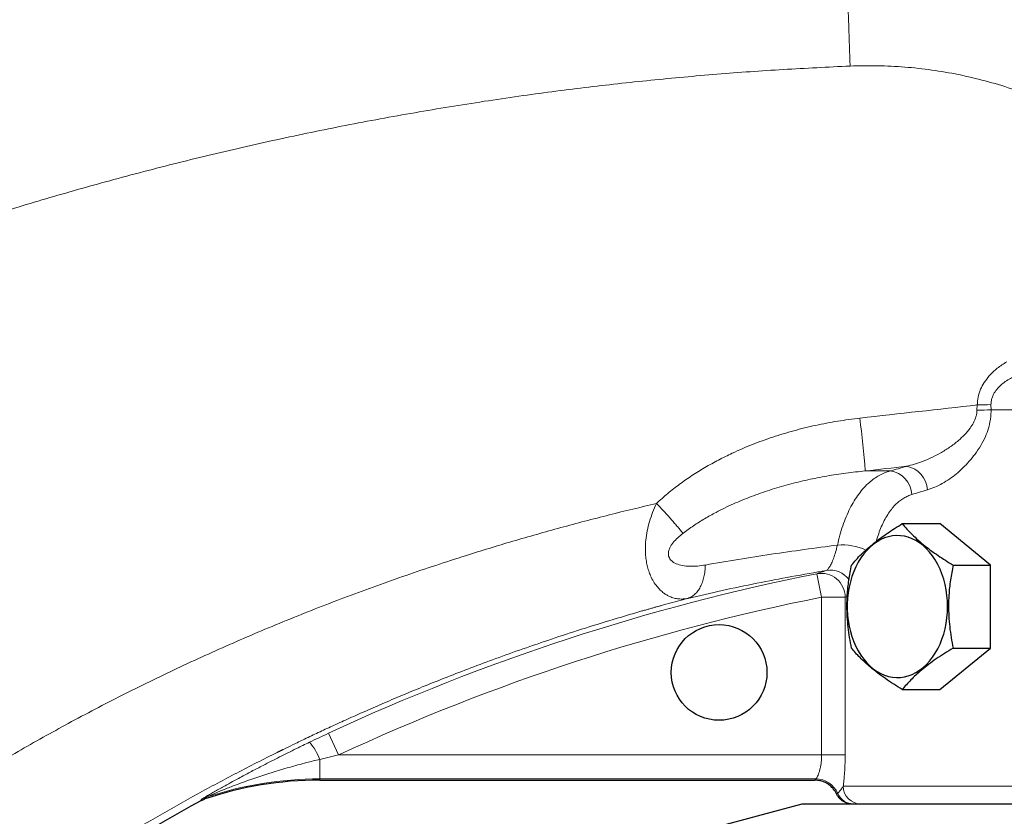
# Model space of a CAD drawing. Units: millimetres. Extents: x 21 to 201, y 9 to 287.
# Drawn here: x 130 to 142, y 211 to 220 of the extents above; entities that cross this region are included whole.
import ezdxf

# ---------------------------------------------------------------- set-up
doc = ezdxf.new("R2010")
doc.units = ezdxf.units.MM
doc.layers.add('WAKU', color=7, linetype='Continuous')
doc.styles.add('SLDTEXTSTYLE0', font='TXT', dxfattribs={"width": 0.7, "bigfont": 'bigfont'})
doc.dimstyles.new('SLDDIMSTYLE0', dxfattribs={"dimtxt": 2.728516, "dimasz": 2.5, "dimexe": 0, "dimexo": 0.0625, "dimgap": 0.682129, "dimtad": 3, "dimdec": 1, "dimlfac": 7, "dimrnd": 1e-09, "dimzin": 12, "dimdsep": 46, "dimtxsty": 'SLDTEXTSTYLE0', "dimblk1": 'OPEN30', "dimblk2": 'OPEN30', "dimsah": 1, "dimcen": 0.09, "dimadec": 0, "dimazin": 3, "dimtfac": 1, "dimtdec": 1, "dimtofl": 0, "dimtmove": 0, "dimatfit": 3, "dimldrblk": 'OPEN30', "dimfxl": 1, "dimfrac": 2, "dimtolj": 1, "dimtzin": 12, "dimarcsym": 0})
doc.dimstyles.new('SLDDIMSTYLE2', dxfattribs={"dimtxt": 2.728516, "dimasz": 2.5, "dimexe": 0, "dimexo": 0.0625, "dimgap": 0.682129, "dimtad": 3, "dimdec": 1, "dimlfac": 7, "dimrnd": 1e-09, "dimzin": 12, "dimdsep": 46, "dimtxsty": 'SLDTEXTSTYLE0', "dimblk1": 'OPEN30', "dimblk2": 'OPEN30', "dimsah": 1, "dimcen": 0.09, "dimadec": 0, "dimazin": 3, "dimtol": 1, "dimtp": 3, "dimtm": 3, "dimtfac": 1, "dimtdec": 1, "dimtofl": 0, "dimtmove": 0, "dimatfit": 3, "dimldrblk": 'OPEN30', "dimfxl": 1, "dimfrac": 2, "dimtolj": 1, "dimarcsym": 0})
doc.dimstyles.new('SLDDIMSTYLE4', dxfattribs={"dimtxt": 2.728516, "dimasz": 2.5, "dimexe": 0, "dimexo": 0.0625, "dimgap": 0.682129, "dimtad": 3, "dimdec": 0, "dimlfac": 7, "dimrnd": 1e-09, "dimzin": 12, "dimdsep": 46, "dimtxsty": 'SLDTEXTSTYLE0', "dimblk1": 'OPEN30', "dimblk2": 'OPEN30', "dimsah": 1, "dimcen": 0.09, "dimadec": 0, "dimazin": 3, "dimtfac": 1, "dimtdec": 0, "dimtmove": 0, "dimatfit": 0, "dimldrblk": 'OPEN30', "dimfxl": 1, "dimfrac": 2, "dimtolj": 1, "dimtzin": 12, "dimarcsym": 0})

# ---------------------------------------------------------------- blocks, each defined once
blk = doc.blocks.new('_Open30')
at = {"color": 0, "linetype": 'ByBlock', "lineweight": -2}
for p, q in [((-1, 0.267949), (0, 0)), ((0, 0), (-1, -0.267949)), ((0, 0), (-1, 0))]:
    blk.add_line(p, q, dxfattribs=at)
blk = doc.blocks.new('_D')
at = {"layer": 'WAKU'}
for p, q in [((124.952, 237.214), (124.236, 237.214)), ((124.236, 237.214), (124.236, 234.039)), ((131.946, 237.214), (132.662, 237.214)), ((132.662, 237.214), (132.662, 234.039)), ((124.236, 234.039), (124.952, 234.039)), ((132.662, 234.039), (131.946, 234.039)), ((108.7, 201.567), (108.7, 231.387)), ((143.842, 218.935), (143.842, 231.387)), ((108.7, 230.387), (143.842, 230.387))]:
    blk.add_line(p, q, dxfattribs=at)
at = {"layer": 'WAKU', "xscale": 2.5, "yscale": 2.5, "rotation": 180}
blk.add_blockref('_Open30', (108.7, 230.387, -0.001), dxfattribs=at)
at = {"layer": 'WAKU', "xscale": 2.5, "yscale": 2.5}
blk.add_blockref('_Open30', (143.842, 230.387, -0.001), dxfattribs=at)
at = {"layer": 'WAKU', "char_height": 2.3813, "attachment_point": 1, "style": 'SLDTEXTSTYLE0'}
for s, insert in [('9.685', (124.952, 237.109)), ('246', (126.067, 233.457))]:
    blk.add_mtext(s, dxfattribs=dict(at, insert=insert))
blk = doc.blocks.new('_D_3')
at = {"layer": 'WAKU'}
for p, q in [((132.516, 245.353), (131.8, 245.353)), ((131.8, 245.353), (131.8, 242.178)), ((141.098, 245.353), (141.814, 245.353)), ((141.814, 245.353), (141.814, 242.178)), ((131.8, 242.178), (132.516, 242.178)), ((141.814, 242.178), (141.098, 242.178)), ((108.7, 197.712), (108.7, 239.526)), ((164.322, 173.679), (164.322, 239.526)), ((164.322, 238.526), (108.7, 238.526))]:
    blk.add_line(p, q, dxfattribs=at)
at = {"layer": 'WAKU', "xscale": 2.5, "yscale": 2.5, "rotation": 180}
blk.add_blockref('_Open30', (108.7, 238.526, -0.001), dxfattribs=at)
at = {"layer": 'WAKU', "xscale": 2.5, "yscale": 2.5}
blk.add_blockref('_Open30', (164.322, 238.526, -0.001), dxfattribs=at)
at = {"layer": 'WAKU', "char_height": 2.3813, "attachment_point": 1, "style": 'SLDTEXTSTYLE0'}
for s, insert in [('15.329', (132.516, 245.248)), ('389.4', (133.31, 241.596))]:
    blk.add_mtext(s, dxfattribs=dict(at, insert=insert))
blk = doc.blocks.new('_D_4')
at = {"layer": 'WAKU'}
for p, q in [((140.592, 222.489), (192.233, 222.489)), ((191.233, 222.489), (191.233, 157.672)), ((184.405, 198.768), (184.405, 199.484)), ((184.405, 199.484), (187.58, 199.484)), ((187.58, 199.484), (187.58, 198.768)), ((184.405, 179.053), (184.405, 178.337)), ((187.58, 178.337), (187.58, 179.053)), ((184.405, 178.337), (187.58, 178.337)), ((148.907, 157.672), (192.233, 157.672))]:
    blk.add_line(p, q, dxfattribs=at)
at = {"layer": 'WAKU', "xscale": 2.5, "yscale": 2.5}
for p, rotation in [((191.233, 222.489, -0.001), 90), ((191.233, 157.672, -0.001), 270)]:
    blk.add_blockref('_Open30', p, dxfattribs=dict(at, rotation=rotation))
at = {"layer": 'WAKU', "char_height": 2.3813, "attachment_point": 1, "rotation": 90, "style": 'SLDTEXTSTYLE0'}
for s, insert in [('±0.118', (184.511, 188.452)), ('±3', (188.163, 190.362)), ('453.7', (188.163, 182.549)), ('17.863', (184.511, 179.053))]:
    blk.add_mtext(s, dxfattribs=dict(at, insert=insert))
blk = doc.blocks.new('_D_6')
at = {"layer": 'WAKU'}
for p, q in [((102.82, 222.489), (102.82, 232.347)), ((95.992, 229.949), (95.992, 230.665)), ((95.992, 230.665), (99.167, 230.665)), ((99.167, 230.665), (99.167, 229.949)), ((95.992, 222.955), (95.992, 222.239)), ((99.167, 222.239), (99.167, 222.955)), ((138.592, 222.489), (101.82, 222.489)), ((102.82, 217.079), (102.82, 222.489)), ((95.992, 222.239), (99.167, 222.239)), ((107.7, 217.079), (101.82, 217.079)), ((102.82, 217.079), (102.82, 212.079))]:
    blk.add_line(p, q, dxfattribs=at)
at = {"layer": 'WAKU', "xscale": 2.5, "yscale": 2.5}
for p, rotation in [((102.82, 222.489, -0.001), 270), ((102.82, 217.079, -0.001), 90)]:
    blk.add_blockref('_Open30', p, dxfattribs=dict(at, rotation=rotation))
at = {"layer": 'WAKU', "char_height": 2.3813, "attachment_point": 1, "rotation": 90, "style": 'SLDTEXTSTYLE0'}
for s, insert in [('1.491', (96.098, 222.955)), ('38', (99.75, 224.865))]:
    blk.add_mtext(s, dxfattribs=dict(at, insert=insert))

msp = doc.modelspace()

# ---------------------------------------------------------------- linework, layer by layer
at = {"color": 8, "linetype": 'Continuous', "lineweight": 18}
for p, q in [((141.206, 215.84), (141.209, 215.901)), ((141.373, 215.904), (141.374, 215.844)), ((148.05, 215.844), (141.374, 215.844)), ((140.169, 215.114), (139.873, 215.114)), ((139.352, 213.607), (139.296, 213.887)), ((139.352, 213.607), (139.633, 213.607)), ((139.352, 211.724), (139.352, 213.607)), ((139.658, 213.617), (139.633, 213.607)), ((139.633, 213.607), (139.633, 211.724)), ((133.587, 211.724), (133.467, 211.983)), ((133.587, 211.724), (133.362, 211.671)), ((133.362, 211.439), (133.362, 211.671)), ((133.587, 211.724), (139.352, 211.724)), ((139.352, 211.724), (139.633, 211.724)), ((139.282, 211.439), (133.362, 211.439)), ((133.362, 211.439), (133.362, 211.423)), ((139.61, 211.352), (144.366, 211.352)), ((131.934, 211.174), (131.956, 211.199)), ((132.004, 211.219), (131.98, 211.194))]:
    msp.add_line(p, q, dxfattribs=at)
at = {"color": 7, "linetype": 'Continuous', "lineweight": 25}
for p, q in [((140.315, 214.485), (140.762, 214.485)), ((141.368, 213.99), (140.762, 214.485)), ((140.921, 213.99), (141.368, 213.99)), ((141.368, 213), (141.368, 213.99)), ((140.762, 212.505), (141.368, 213)), ((140.921, 213), (141.368, 213)), ((140.315, 212.505), (140.762, 212.505)), ((133.362, 211.423), (139.271, 211.423)), ((131.98, 211.194), (131.934, 211.174)), ((139.114, 211.138), (137.514, 210.709)), ((148.571, 211.138), (139.114, 211.138))]:
    msp.add_line(p, q, dxfattribs=at)
at = {"color": 7, "linetype": 'Continuous', "lineweight": 25, "flags": 128}
msp.add_lwpolyline([(140.855, 213.495), (140.853, 213.562), (140.848, 213.629), (140.838, 213.695), (140.825, 213.76), (140.809, 213.823), (140.788, 213.884), (140.765, 213.942), (140.738, 213.998), (140.708, 214.051), (140.676, 214.1), (140.64, 214.145), (140.603, 214.186), (140.563, 214.223), (140.521, 214.255), (140.477, 214.282), (140.432, 214.304), (140.386, 214.322), (140.34, 214.334), (140.292, 214.34), (140.245, 214.342), (140.197, 214.338), (140.15, 214.328), (140.103, 214.314), (140.058, 214.294), (140.014, 214.269), (139.971, 214.239), (139.93, 214.205), (139.891, 214.166), (139.855, 214.123), (139.821, 214.076), (139.789, 214.025), (139.761, 213.971), (139.736, 213.913), (139.714, 213.854), (139.696, 213.792), (139.681, 213.728), (139.669, 213.662), (139.662, 213.596), (139.658, 213.528), (139.658, 213.461), (139.662, 213.394), (139.669, 213.328), (139.681, 213.262), (139.696, 213.198), (139.714, 213.136), (139.736, 213.076), (139.761, 213.019), (139.789, 212.965), (139.821, 212.914), (139.855, 212.867), (139.891, 212.824), (139.93, 212.785), (139.971, 212.75), (140.014, 212.721), (140.058, 212.696), (140.103, 212.676), (140.15, 212.661), (140.197, 212.652), (140.245, 212.648), (140.292, 212.649), (140.34, 212.656), (140.386, 212.668), (140.432, 212.685), (140.477, 212.708), (140.521, 212.735), (140.563, 212.767), (140.603, 212.804), (140.64, 212.845), (140.676, 212.89), (140.708, 212.939), (140.738, 212.992), (140.765, 213.047), (140.788, 213.106), (140.809, 213.167), (140.825, 213.23), (140.838, 213.295), (140.848, 213.361), (140.853, 213.428), (140.855, 213.495)], dxfattribs=at)
at = {"color": 7, "linetype": 'Continuous', "lineweight": 25}
msp.add_circle((138.128, 212.709), 0.571, dxfattribs=at)
at = {"color": 8, "linetype": 'Continuous', "lineweight": 18}
for centre, radius, start, end in [((141.246, 217.926), 2.025, 268.9761, 273.6125), ((140.873, 233.078), 17.242, 271.1086, 271.6668), ((123.693, 213.795), 16.233, 4.6601, 6.8963), ((140.133, 214.82), 0.296, 2.3993, 82.9622), ((140.317, 214.876), 0.297, 2.1863, 80.4023), ((139.601, 213.586), 0.646, 64.429, 95.3588), ((139.456, 213.654), 0.276, 36.0233, 99.6105), ((144.317, 188.638), 25.744, 101.2456, 114.9269), ((139.347, 213.606), 0.286, 0.3245, 100.1083), ((144.317, 188.638), 25.458, 101.2456, 114.9269), ((132.65, 211.383), 0.769, 22.0439, 39.9112), ((133.362, 207.138), 4.301, 90, 108.416), ((139.281, 211.153), 0.286, 23.5038, 89.7399), ((139.823, 211.351), 0.213, 179.6582, 269.6242), ((132.092, 210.95), 0.283, 108.1352, 118.5133), ((139.739, 211.351), 0.213, 203.1838, 269.9401)]:
    msp.add_arc(centre, radius, start, end, dxfattribs=at)
at = {"color": 7, "linetype": 'Continuous', "lineweight": 25}
for centre, radius, start, end in [((133.362, 207.138), 4.286, 90, 108.8232), ((144.317, 188.638), 25.714, 118.7875, 137.0728)]:
    msp.add_arc(centre, radius, start, end, dxfattribs=at)
at = {"color": 8, "linetype": 'Continuous', "lineweight": 18}
for centre, major_axis, ratio, start_param, end_param in [((169.771, 190.408), (1902.711, 212.405), 0.01489, 1.584145, 1.584881), ((169.834, 189.845), (1902.711, 211.838), 0.014851, 1.584631, 1.58489), ((143.811, 215.153), (4.571, 0.528), 0.13333, 2.408599, 2.476931), ((143.842, 214.872), (4.285, 0.529), 0.141961, 2.406468, 2.4748), ((143.842, 211.423), (4.571, 0), 0.052408, 3.072496, 3.138322)]:
    msp.add_ellipse(centre, major_axis=major_axis, ratio=ratio, start_param=start_param, end_param=end_param, dxfattribs=at)
at = {"color": 7, "linetype": 'Continuous', "lineweight": 25}
for points, knots in [([(139.592, 222.489), (139.264, 222.476), (138.608, 222.449), (137.626, 222.384), (136.644, 222.3), (135.662, 222.196), (134.682, 222.071), (133.699, 221.926), (132.713, 221.76), (131.725, 221.572), (130.74, 221.364), (129.758, 221.135), (128.778, 220.885), (127.802, 220.614), (126.831, 220.322), (125.869, 220.011), (124.917, 219.681), (123.974, 219.333), (123.037, 218.964), (122.107, 218.576), (121.183, 218.168), (120.266, 217.739), (119.357, 217.291), (118.646, 216.923), (118.238, 216.703), (118.128, 216.643)], [0, 0, 0, 0, 0.043858, 0.087721, 0.131579, 0.175599, 0.219623, 0.263643, 0.308435, 0.353227, 0.398097, 0.442966, 0.488069, 0.533172, 0.578354, 0.623536, 0.668306, 0.713077, 0.757924, 0.802771, 0.847851, 0.892932, 0.938091, 0.98325, 1, 1, 1, 1]), ([(139.709, 213.99), (139.727, 214.011), (139.762, 214.054), (139.825, 214.12), (139.897, 214.187), (139.974, 214.251), (140.054, 214.313), (140.136, 214.37), (140.223, 214.428), (140.284, 214.466), (140.315, 214.485)], [0, 0, 0, 0, 0.132027, 0.264568, 0.399269, 0.534996, 0.649882, 0.765399, 0.882505, 1, 1, 1, 1]), ([(140.315, 214.485), (140.333, 214.463), (140.369, 214.42), (140.432, 214.355), (140.503, 214.288), (140.58, 214.223), (140.66, 214.162), (140.742, 214.104), (140.829, 214.047), (140.89, 214.009), (140.921, 213.99)], [0, 0, 0, 0, 0.132303, 0.264569, 0.399794, 0.534995, 0.650187, 0.765398, 0.882688, 1, 1, 1, 1]), ([(139.709, 213), (139.701, 213.042), (139.685, 213.124), (139.668, 213.249), (139.657, 213.374), (139.653, 213.502), (139.657, 213.618), (139.666, 213.721), (139.681, 213.841), (139.697, 213.93), (139.709, 213.99)], [0, 0, 0, 0, 0.129255, 0.254094, 0.378902, 0.506807, 0.634714, 0.725592, 0.816479, 1, 1, 1, 1]), ([(140.921, 213.99), (140.91, 213.931), (140.893, 213.842), (140.878, 213.722), (140.869, 213.619), (140.866, 213.505), (140.869, 213.378), (140.879, 213.252), (140.897, 213.125), (140.913, 213.042), (140.921, 213)], [0, 0, 0, 0, 0.181841, 0.273568, 0.365286, 0.489982, 0.614676, 0.742694, 0.870746, 1, 1, 1, 1]), ([(140.315, 212.505), (140.28, 212.526), (140.212, 212.569), (140.113, 212.635), (140.02, 212.702), (139.939, 212.767), (139.87, 212.828), (139.81, 212.886), (139.756, 212.943), (139.725, 212.981), (139.709, 213)], [0, 0, 0, 0, 0.132027, 0.264568, 0.399269, 0.534996, 0.649882, 0.765399, 0.882505, 1, 1, 1, 1]), ([(140.921, 213), (140.886, 212.979), (140.818, 212.936), (140.719, 212.87), (140.626, 212.803), (140.545, 212.738), (140.476, 212.677), (140.416, 212.619), (140.362, 212.562), (140.331, 212.524), (140.315, 212.505)], [0, 0, 0, 0, 0.132303, 0.264569, 0.399794, 0.534995, 0.650187, 0.765398, 0.882688, 1, 1, 1, 1]), ([(139.529, 211.26), (139.518, 211.281), (139.498, 211.315), (139.459, 211.355), (139.42, 211.383), (139.376, 211.405), (139.327, 211.42), (139.291, 211.422), (139.271, 211.423)], [0, 0, 0, 0, 0.217567, 0.367492, 0.517417, 0.667123, 0.816828, 1, 1, 1, 1]), ([(139.723, 211.138), (139.721, 211.138), (139.713, 211.138), (139.693, 211.139), (139.663, 211.145), (139.629, 211.158), (139.597, 211.177), (139.57, 211.2), (139.546, 211.228), (139.535, 211.249), (139.529, 211.26)], [0, 0, 0, 0, 0.01953, 0.102746, 0.250176, 0.401879, 0.549273, 0.700938, 0.848331, 1, 1, 1, 1])]:
    msp.add_open_spline(points, degree=3, knots=knots, dxfattribs=at)
at = {"color": 8, "linetype": 'Continuous', "lineweight": 18}
for points, knots in [([(139.692, 219.946), (139.69, 220.008), (139.685, 220.135), (139.679, 220.327), (139.672, 220.526), (139.665, 220.716), (139.658, 220.895), (139.652, 221.062), (139.646, 221.228), (139.64, 221.393), (139.634, 221.553), (139.628, 221.708), (139.622, 221.855), (139.617, 221.992), (139.612, 222.116), (139.607, 222.22), (139.603, 222.304), (139.6, 222.37), (139.597, 222.423), (139.595, 222.461), (139.593, 222.485), (139.592, 222.488), (139.592, 222.489)], [0, 0, 0, 0, 0.044396, 0.09122, 0.140564, 0.192502, 0.235962, 0.281135, 0.328023, 0.376615, 0.42688, 0.478771, 0.532217, 0.587125, 0.64338, 0.700843, 0.74954, 0.798861, 0.848693, 0.898909, 0.949388, 1, 1, 1, 1]), ([(110.664, 206.075), (110.827, 206.25), (111.152, 206.599), (111.643, 207.108), (112.129, 207.599), (112.613, 208.072), (113.097, 208.532), (113.586, 208.984), (114.097, 209.443), (114.632, 209.907), (115.194, 210.38), (115.768, 210.846), (116.352, 211.306), (116.991, 211.791), (117.687, 212.298), (118.442, 212.825), (119.206, 213.333), (119.837, 213.735), (120.33, 214.037), (120.681, 214.248), (121.035, 214.456), (121.39, 214.66), (121.747, 214.861), (122.106, 215.058), (122.595, 215.32), (123.217, 215.642), (123.976, 216.015), (124.739, 216.372), (125.508, 216.712), (126.282, 217.035), (127.046, 217.336), (127.8, 217.616), (128.544, 217.876), (129.292, 218.12), (130.045, 218.351), (130.82, 218.571), (131.617, 218.781), (132.436, 218.978), (133.257, 219.157), (134.082, 219.318), (134.909, 219.462), (135.723, 219.587), (136.524, 219.692), (137.313, 219.779), (138.103, 219.851), (138.896, 219.908), (139.426, 219.933), (139.692, 219.946)], [0, 0, 0, 0, 0.02174, 0.043331, 0.064251, 0.084547, 0.104785, 0.12497, 0.145105, 0.167203, 0.1893, 0.211897, 0.234415, 0.256861, 0.284826, 0.312701, 0.340498, 0.36823, 0.380664, 0.393088, 0.405503, 0.417912, 0.430315, 0.442713, 0.455107, 0.480785, 0.506376, 0.531889, 0.557335, 0.582726, 0.608071, 0.631936, 0.655781, 0.679612, 0.703441, 0.727276, 0.752789, 0.778257, 0.80369, 0.829101, 0.854501, 0.879901, 0.90386, 0.92784, 0.951851, 0.975901, 1, 1, 1, 1]), ([(139.692, 219.946), (139.801, 219.949), (140.019, 219.954), (140.345, 219.937), (140.668, 219.902), (140.988, 219.847), (141.306, 219.772), (141.617, 219.679), (141.921, 219.569), (142.214, 219.442), (142.499, 219.299), (142.775, 219.139), (143.043, 218.963), (143.213, 218.833), (143.299, 218.767)], [0, 0, 0, 0, 0.084492, 0.168391, 0.25201, 0.335662, 0.419664, 0.504326, 0.587, 0.669268, 0.751415, 0.83373, 0.916498, 1, 1, 1, 1]), ([(141.209, 215.901), (141.212, 215.932), (141.216, 215.996), (141.247, 216.088), (141.292, 216.173), (141.345, 216.241), (141.398, 216.296), (141.449, 216.34), (141.503, 216.38), (141.541, 216.403), (141.561, 216.415)], [0, 0, 0, 0, 0.145025, 0.295681, 0.440616, 0.589526, 0.690783, 0.792069, 0.896025, 1, 1, 1, 1]), ([(141.667, 216.248), (141.646, 216.238), (141.604, 216.218), (141.544, 216.181), (141.489, 216.138), (141.441, 216.088), (141.407, 216.037), (141.386, 215.988), (141.375, 215.946), (141.374, 215.918), (141.373, 215.904)], [0, 0, 0, 0, 0.146737, 0.293676, 0.439996, 0.583973, 0.727569, 0.821681, 0.915722, 1, 1, 1, 1]), ([(140.367, 215.169), (140.398, 215.177), (140.462, 215.192), (140.558, 215.226), (140.66, 215.27), (140.768, 215.325), (140.88, 215.394), (140.977, 215.468), (141.059, 215.545), (141.12, 215.616), (141.166, 215.688), (141.191, 215.748), (141.204, 215.799), (141.205, 215.826), (141.206, 215.84)], [0, 0, 0, 0, 0.096878, 0.193915, 0.290835, 0.40712, 0.523593, 0.639713, 0.724907, 0.809956, 0.87272, 0.935262, 0.967644, 1, 1, 1, 1]), ([(141.374, 215.844), (141.374, 215.824), (141.374, 215.785), (141.365, 215.71), (141.345, 215.622), (141.306, 215.518), (141.252, 215.414), (141.186, 215.315), (141.114, 215.227), (141.039, 215.149), (140.961, 215.079), (140.878, 215.017), (140.792, 214.962), (140.702, 214.917), (140.643, 214.897), (140.614, 214.888)], [0, 0, 0, 0, 0.039385, 0.078778, 0.149459, 0.22023, 0.307446, 0.394755, 0.477768, 0.561126, 0.644551, 0.727653, 0.818391, 0.909319, 1, 1, 1, 1]), ([(137.381, 214.726), (137.425, 214.766), (137.513, 214.846), (137.655, 214.956), (137.803, 215.06), (137.959, 215.156), (138.12, 215.245), (138.308, 215.338), (138.524, 215.431), (138.769, 215.52), (139.021, 215.596), (139.28, 215.66), (139.543, 215.71), (139.72, 215.733), (139.809, 215.744)], [0, 0, 0, 0, 0.067009, 0.134087, 0.201118, 0.269984, 0.338897, 0.407775, 0.505081, 0.602477, 0.699804, 0.799843, 0.899954, 1, 1, 1, 1]), ([(139.873, 215.114), (139.796, 215.106), (139.642, 215.09), (139.414, 215.054), (139.185, 215.009), (138.958, 214.954), (138.732, 214.888), (138.512, 214.81), (138.297, 214.722), (138.112, 214.632), (137.955, 214.544), (137.822, 214.461), (137.738, 214.4), (137.696, 214.369)], [0, 0, 0, 0, 0.099203, 0.198447, 0.297645, 0.398586, 0.499578, 0.600499, 0.699459, 0.798405, 0.8656, 0.932832, 1, 1, 1, 1]), ([(139.541, 214.229), (139.55, 214.269), (139.569, 214.347), (139.603, 214.46), (139.644, 214.567), (139.689, 214.666), (139.739, 214.757), (139.795, 214.84), (139.856, 214.914), (139.918, 214.975), (139.979, 215.023), (140.039, 215.061), (140.103, 215.092), (140.147, 215.107), (140.169, 215.114)], [0, 0, 0, 0, 0.087177, 0.174354, 0.26409, 0.353826, 0.440987, 0.528148, 0.617853, 0.707557, 0.77992, 0.852283, 0.926142, 1, 1, 1, 1]), ([(124.267, 207.411), (124.426, 207.579), (124.742, 207.915), (125.238, 208.4), (125.748, 208.872), (126.177, 209.245), (126.517, 209.527), (126.761, 209.725), (127.009, 209.92), (127.26, 210.112), (127.515, 210.301), (127.772, 210.488), (128.131, 210.74), (128.595, 211.053), (129.171, 211.418), (129.759, 211.768), (130.264, 212.05), (130.679, 212.272), (131.002, 212.438), (131.328, 212.599), (131.657, 212.757), (131.99, 212.911), (132.438, 213.111), (133.004, 213.35), (133.693, 213.619), (134.392, 213.871), (135.051, 214.089), (135.667, 214.277), (136.238, 214.439), (136.81, 214.59), (137.192, 214.681), (137.381, 214.726)], [0, 0, 0, 0, 0.045414, 0.0909, 0.136502, 0.182262, 0.202871, 0.223523, 0.244224, 0.264976, 0.285784, 0.30665, 0.32758, 0.372158, 0.416884, 0.461791, 0.506915, 0.53065, 0.554457, 0.578343, 0.602312, 0.626368, 0.650515, 0.698786, 0.747271, 0.796004, 0.845019, 0.88375, 0.922693, 0.961861, 1, 1, 1, 1]), ([(137.756, 213.593), (137.756, 213.593), (137.737, 213.589), (137.701, 213.585), (137.646, 213.585), (137.591, 213.595), (137.543, 213.612), (137.502, 213.633), (137.465, 213.658), (137.425, 213.691), (137.384, 213.737), (137.344, 213.793), (137.312, 213.856), (137.287, 213.921), (137.269, 213.984), (137.257, 214.052), (137.249, 214.125), (137.247, 214.203), (137.252, 214.295), (137.268, 214.399), (137.296, 214.511), (137.334, 214.62), (137.364, 214.691), (137.381, 214.726), (137.381, 214.726)], [0, 0, 0, 0, 0.000004, 0.055024, 0.110369, 0.166823, 0.223703, 0.260572, 0.297586, 0.346647, 0.396138, 0.450079, 0.504783, 0.545951, 0.587544, 0.628566, 0.670059, 0.714453, 0.75943, 0.8192, 0.880119, 0.939695, 0.999996, 1, 1, 1, 1]), ([(140.429, 214.832), (140.412, 214.827), (140.379, 214.815), (140.332, 214.79), (140.286, 214.759), (140.24, 214.719), (140.195, 214.67), (140.15, 214.61), (140.109, 214.542), (140.072, 214.467), (140.04, 214.386), (140.018, 214.322), (140.007, 214.283), (140.005, 214.274)], [0, 0, 0, 0, 0.084094, 0.16819, 0.254247, 0.340308, 0.443474, 0.546646, 0.652969, 0.759296, 0.864787, 0.97028, 1, 1, 1, 1]), ([(137.696, 214.369), (137.676, 214.352), (137.634, 214.319), (137.588, 214.271), (137.557, 214.23), (137.537, 214.194), (137.526, 214.162), (137.521, 214.128), (137.523, 214.106), (137.531, 214.082), (137.54, 214.064), (137.559, 214.042), (137.584, 214.022), (137.628, 214), (137.693, 213.982), (137.779, 213.974), (137.871, 213.977), (137.933, 213.986), (137.964, 213.991)], [0, 0, 0, 0, 0.08219, 0.16411, 0.2022, 0.240204, 0.28895, 0.306936, 0.352446, 0.366124, 0.398721, 0.431393, 0.481478, 0.531678, 0.636156, 0.757175, 0.878655, 1, 1, 1, 1]), ([(137.964, 213.991), (138.226, 214.035), (138.749, 214.124), (139.277, 214.194), (139.541, 214.229)], [0, 0, 0, 0, 0.499913, 1, 1, 1, 1]), ([(139.41, 213.926), (139.415, 213.929), (139.425, 213.936), (139.446, 213.966), (139.47, 214.011), (139.495, 214.07), (139.52, 214.143), (139.533, 214.2), (139.541, 214.229)], [0, 0, 0, 0, 0.166442, 0.337734, 0.499029, 0.666057, 0.829992, 1, 1, 1, 1]), ([(137.756, 213.593), (137.77, 213.599), (137.8, 213.61), (137.839, 213.641), (137.875, 213.68), (137.905, 213.728), (137.929, 213.785), (137.948, 213.848), (137.96, 213.917), (137.963, 213.966), (137.964, 213.991)], [0, 0, 0, 0, 0.125, 0.25, 0.375, 0.5, 0.625, 0.75, 0.875, 1, 1, 1, 1]), ([(139.41, 213.926), (139.271, 213.902), (138.994, 213.854), (138.579, 213.774), (138.166, 213.688), (137.892, 213.625), (137.756, 213.593)], [0, 0, 0, 0, 0.249892, 0.499828, 0.749892, 1, 1, 1, 1]), ([(139.296, 213.887), (139.312, 213.893), (139.344, 213.905), (139.388, 213.919), (139.41, 213.926)], [0, 0, 0, 0, 0.499307, 1, 1, 1, 1]), ([(137.756, 213.593), (137.655, 213.566), (137.54, 213.536), (137.413, 213.5), (137.372, 213.489), (137.331, 213.478), (137.291, 213.466), (137.249, 213.454), (137.09, 213.409), (136.819, 213.329), (136.444, 213.212), (136.088, 213.094), (135.749, 212.978), (135.431, 212.863), (135.132, 212.751), (134.853, 212.643), (134.59, 212.538), (134.343, 212.436), (134.112, 212.337), (133.896, 212.243), (133.697, 212.154), (133.515, 212.071), (133.344, 211.992), (133.187, 211.917), (133.048, 211.85), (132.961, 211.807), (132.917, 211.786), (132.908, 211.781), (132.898, 211.776), (132.888, 211.772), (132.879, 211.767), (132.87, 211.762), (132.861, 211.758), (132.693, 211.675), (132.373, 211.512), (131.907, 211.263), (131.458, 211.01), (131.025, 210.756), (130.608, 210.5), (130.249, 210.27), (129.944, 210.069), (129.689, 209.896), (129.442, 209.724), (129.201, 209.552), (128.955, 209.372), (128.698, 209.179), (128.333, 208.899), (127.877, 208.534), (127.345, 208.083), (126.833, 207.625), (126.342, 207.161), (125.869, 206.694), (125.567, 206.375), (125.417, 206.217)], [0, 0, 0, 0, 0.021486, 0.024364, 0.027257, 0.030165, 0.033087, 0.036025, 0.038977, 0.067167, 0.094146, 0.119914, 0.144471, 0.167817, 0.189567, 0.210149, 0.229563, 0.247808, 0.265186, 0.281352, 0.296307, 0.310051, 0.322584, 0.334972, 0.345894, 0.354294, 0.355058, 0.35581, 0.356552, 0.357283, 0.358003, 0.358712, 0.35941, 0.360098, 0.397207, 0.433433, 0.468774, 0.503232, 0.536807, 0.569497, 0.591016, 0.612135, 0.632853, 0.65317, 0.673088, 0.695642, 0.719264, 0.767919, 0.815826, 0.862986, 0.9094, 0.955071, 1, 1, 1, 1]), ([(133.24, 211.876), (133.277, 211.894), (133.353, 211.93), (133.429, 211.966), (133.467, 211.983)], [0, 0, 0, 0, 0.499575, 1, 1, 1, 1]), ([(131.956, 211.199), (131.957, 211.199), (131.96, 211.202), (131.977, 211.212), (132.012, 211.233), (132.059, 211.26), (132.133, 211.302), (132.22, 211.351), (132.321, 211.406), (132.426, 211.463), (132.547, 211.528), (132.703, 211.609), (132.882, 211.7), (133.067, 211.793), (133.187, 211.851), (133.24, 211.876)], [0, 0, 0, 0, 0.012966, 0.04067, 0.077498, 0.123385, 0.169382, 0.263754, 0.333212, 0.402679, 0.503682, 0.604691, 0.747438, 0.890174, 1, 1, 1, 1]), ([(133.362, 211.671), (133.31, 211.659), (133.187, 211.629), (132.997, 211.577), (132.761, 211.507), (132.53, 211.43), (132.326, 211.354), (132.199, 211.304), (132.118, 211.27), (132.068, 211.248), (132.032, 211.232), (132.014, 211.224), (132.007, 211.221), (132.005, 211.219), (132.004, 211.219)], [0, 0, 0, 0, 0.110352, 0.256576, 0.402804, 0.612811, 0.757064, 0.853419, 0.897817, 0.942154, 0.973312, 0.985488, 0.992582, 1, 1, 1, 1]), ([(139.282, 211.439), (139.284, 211.441), (139.289, 211.444), (139.299, 211.459), (139.309, 211.481), (139.32, 211.51), (139.33, 211.545), (139.339, 211.585), (139.347, 211.63), (139.351, 211.677), (139.352, 211.709), (139.352, 211.724)], [0, 0, 0, 0, 0.109714, 0.222669, 0.333094, 0.446586, 0.55736, 0.671308, 0.780493, 0.893114, 1, 1, 1, 1]), ([(139.633, 211.724), (139.633, 211.693), (139.632, 211.63), (139.628, 211.537), (139.622, 211.46), (139.616, 211.398), (139.612, 211.367), (139.61, 211.352)], [0, 0, 0, 0, 0.233386, 0.469514, 0.712002, 0.855273, 1, 1, 1, 1]), ([(139.543, 211.267), (139.545, 211.268), (139.55, 211.271), (139.56, 211.283), (139.573, 211.299), (139.592, 211.322), (139.603, 211.341), (139.61, 211.352)], [0, 0, 0, 0, 0.17368, 0.347437, 0.525645, 0.703948, 1, 1, 1, 1]), ([(139.529, 211.26), (139.529, 211.26), (139.531, 211.263), (139.537, 211.265), (139.543, 211.267)], [0, 0, 0, 0, 0.03296, 1, 1, 1, 1])]:
    msp.add_open_spline(points, degree=3, knots=knots, dxfattribs=at)
msp.add_open_spline([(137.381, 214.726), (137.396, 214.709), (137.427, 214.677), (137.472, 214.629), (137.516, 214.58), (137.558, 214.533), (137.598, 214.488), (137.634, 214.445), (137.668, 214.405), (137.687, 214.381), (137.696, 214.369)], degree=3, dxfattribs=at)

# ---------------------------------------------------------------- dimensions: what is measured, and where the dimension line sits
at = {"layer": 'WAKU'}
for base, p1, p2, picture, middle in [((108.7, 238.526), (164.322, 172.679), (108.7, 196.712), '_D_3', (136.807, 238.526)), ((143.842, 230.387), (108.7, 200.567), (143.842, 217.935), '_D', (128.449, 230.387))]:
    dim = msp.add_linear_dim(base=base, p1=p1, p2=p2, dimstyle='SLDDIMSTYLE0', dxfattribs=at)
    dim.commit()
    dim.dimension.update_dxf_attribs({"geometry": picture, "text_midpoint": middle, "dimtype": 160})
for base, p1, p2, dimstyle, picture, middle in [((102.82, 222.489), (108.7, 217.079), (139.592, 222.489), 'SLDDIMSTYLE4', '_D_6', (102.82, 226.452)), ((191.233, 157.672), (139.592, 222.489), (147.907, 157.672), 'SLDDIMSTYLE2', '_D_4', (191.233, 188.911))]:
    dim = msp.add_linear_dim(base=base, p1=p1, p2=p2, angle=90, dimstyle=dimstyle, dxfattribs=at)
    dim.commit()
    dim.dimension.update_dxf_attribs({"geometry": picture, "text_midpoint": middle, "dimtype": 160})

doc.saveas('drawing.dxf')
